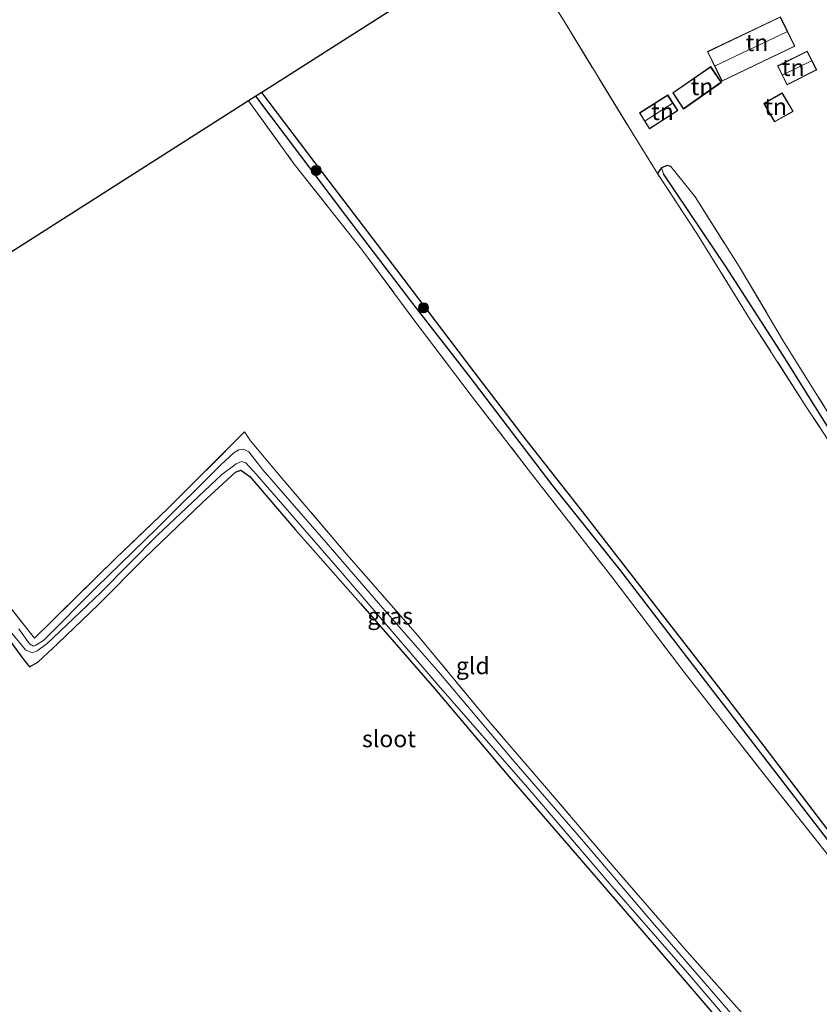
# Model space of a CAD drawing. Units: metres. Extents: x 171058 to 180007, y 418748 to 425003.
# Drawn here: x 172426 to 172544, y 421847 to 421993 of the extents above; entities that cross this region are included whole.
import ezdxf
from ezdxf.enums import TextEntityAlignment as Align

# ---------------------------------------------------------------- set-up
doc = ezdxf.new("R2010")
doc.units = ezdxf.units.M
doc.linetypes.add('IE-TERREINAFSCHEIDING', pattern=[10, 8, -2])
doc.layers.get('0').update_dxf_attribs({"lineweight": 25})
for name, color, linetype, lineweight in [('B-ME-GR-BOOM-S-B1', 93, 'Continuous', 18), ('B-ME-IE-GRASLAND-GV-B6', 93, 'Continuous', 18), ('B-ME-IE-GRONDWERKLIJN-GROND_INGERICHT-GV-B6', 253, 'Continuous', 18), ('B-ME-IE-TERREINAFSCHEIDING-RASTERHEKWERK-L-B1', 8, 'IE-TERREINAFSCHEIDING', 18), ('B-ME-KG-KADASTRAAL-DAKRAND-L-B1', 13, 'Continuous', 18), ('B-ME-KG-KADASTRAAL-NOKLIJN-L-B1', 13, 'Continuous', 18), ('B-ME-OG-WATER-GV-B6', 153, 'Continuous', 18)]:
    doc.layers.add(name, color=color, linetype=linetype, lineweight=lineweight)
for name, color, linetype in [('B-ME-GW-INSTEEKWATERGANG-L-B1', 10, 'Continuous'), ('B-ME-GW-WATERGANG-GREPPEL-L-B1', 10, 'Continuous'), ('B-ME-KG-KADASTRAAL-OPNAMEDTMGRENS-L-B1', 10, 'Continuous')]:
    doc.layers.add(name, color=color, linetype=linetype)
doc.styles.add('NLCS-ISO', font='NLCS-ISO.TTF')

# ---------------------------------------------------------------- blocks, each defined once
blk = doc.blocks.new('boom')
h = blk.add_hatch(color=256)
edge = h.paths.add_edge_path()
edge.add_arc((0, 0), 0.75, 0, 360)
blk.add_circle((0, 0), 0.75)

msp = doc.modelspace()

# ---------------------------------------------------------------- linework, layer by layer
at = {"layer": 'B-ME-GW-INSTEEKWATERGANG-L-B1'}
for points in [[(172566.542, 421846.109, 6.28), (172566.649, 421847.076, 6.298), (172564.734, 421849.551, 6.355), (172561.84, 421852.802, 6.409), (172557.416, 421857.622, 6.373), (172552.966, 421863.191, 6.349), (172546.814, 421871.134, 6.367), (172536.727, 421884.337, 6.469), (172529.864, 421893.267, 6.487), (172520.893, 421904.847, 6.376), (172508.967, 421920.199, 6.394), (172500.835, 421930.533, 6.403), (172493.288, 421940.426, 6.367), (172481.836, 421955.511, 6.376), (172469.77, 421971.365, 6.313), (172461.83, 421981.785, 6.391)], [(172522.437, 421970.802, 6.535), (172521.861, 421970.983, 6.46), (172521.016, 421970.62, 6.412), (172520.693, 421970.185, 6.412), (172520.428, 421969.763, 6.418)], [(172422.238, 421903.679, 6.256), (172426.62, 421897.773, 6.163), (172427.459, 421896.73, 6.139), (172428.673, 421897.402, 6.262), (172431.642, 421900.212, 6.349), (172437.688, 421905.949, 6.286), (172444.465, 421912.814, 6.307), (172453.07, 421921.051, 6.298), (172457.964, 421925.558, 6.265), (172458.74, 421925.868, 6.265), (172460.072, 421924.906, 6.265), (172466.835, 421917.045, 6.241), (172476.458, 421906.103, 6.253), (172487.408, 421893.513, 6.265), (172498.477, 421880.428, 6.325), (172509.207, 421868.078, 6.364), (172519.631, 421855.925, 6.325), (172532.64, 421840.791, 6.346)]]:
    msp.add_polyline3d(points, dxfattribs=at)
at = {"layer": 'B-ME-GW-WATERGANG-GREPPEL-L-B1'}
for points in [[(172565.135, 421846.807, 5.53), (172564.094, 421847.865, 5.71), (172560.144, 421852.476, 5.824), (172553.161, 421861.516, 5.863), (172545.613, 421871.184, 5.926), (172524.27, 421898.874, 5.944), (172514.854, 421911.142, 5.968), (172504.827, 421923.699, 5.959), (172492.576, 421939.8, 5.944), (172484.078, 421950.745, 5.872), (172474.306, 421963.573, 5.872), (172460.939, 421981.217, 5.881)], [(172575.223, 421857.757, 5.803), (172584.967, 421870.303, 5.773), (172575.445, 421885.191, 5.905), (172566.053, 421899.748, 5.908), (172557.558, 421913.641, 5.869), (172548.869, 421927.155, 5.827), (172539.049, 421942.815, 5.824), (172530.55, 421955.991, 5.737), (172521.349, 421969.707, 5.704)]]:
    msp.add_polyline3d(points, dxfattribs=at)
at = {"layer": 'B-ME-IE-GRASLAND-GV-B6'}
for points in [[(172565.441, 421846.684, 5.53), (172565.405, 421846.948, 5.53), (172565.135, 421846.807, 5.53), (172564.094, 421847.865, 5.71), (172560.144, 421852.476, 5.824), (172553.161, 421861.516, 5.863), (172545.613, 421871.184, 5.926), (172524.27, 421898.874, 5.944), (172514.854, 421911.142, 5.968), (172504.827, 421923.699, 5.959), (172492.576, 421939.8, 5.944), (172484.078, 421950.745, 5.872), (172474.306, 421963.573, 5.872), (172460.939, 421981.217, 5.881), (172461.83, 421981.785, 6.391)], [(172461.83, 421981.785, 6.391), (172469.77, 421971.365, 6.313), (172481.836, 421955.511, 6.376), (172493.288, 421940.426, 6.367), (172500.835, 421930.533, 6.403), (172508.967, 421920.199, 6.394), (172520.893, 421904.847, 6.376), (172529.864, 421893.267, 6.487), (172536.727, 421884.337, 6.469), (172546.814, 421871.134, 6.367), (172552.966, 421863.191, 6.349), (172557.416, 421857.622, 6.373), (172561.84, 421852.802, 6.409), (172564.734, 421849.551, 6.355), (172566.649, 421847.076, 6.298), (172566.542, 421846.109, 6.28)], [(172562.573, 421846.45, 6.523), (172561.975, 421847.957, 6.46), (172557.091, 421853.811, 6.547), (172546.625, 421867.702, 6.604), (172535.552, 421881.689, 6.616), (172524.4, 421895.94, 6.625), (172513.807, 421909.88, 6.607), (172501.315, 421925.973, 6.52), (172492.678, 421937.119, 6.445), (172484.362, 421948.128, 6.31), (172476.61, 421958.577, 6.286), (172466.653, 421971.174, 6.268), (172459.861, 421980.53, 6.43), (172460.939, 421981.217, 5.881)], [(172460.939, 421981.217, 5.881), (172474.306, 421963.573, 5.872), (172484.078, 421950.745, 5.872), (172492.576, 421939.8, 5.944), (172504.827, 421923.699, 5.959), (172514.854, 421911.142, 5.968), (172524.27, 421898.874, 5.944), (172545.613, 421871.184, 5.926), (172553.161, 421861.516, 5.863), (172560.144, 421852.476, 5.824), (172564.094, 421847.865, 5.71), (172565.135, 421846.807, 5.53), (172564.082, 421845.748, 5.53)], [(172549.967, 421923.878, 6.427), (172542.572, 421935.103, 6.409), (172534.124, 421948.235, 6.385), (172526.259, 421960.92, 6.373), (172520.428, 421969.763, 6.418), (172520.693, 421970.185, 6.412), (172521.016, 421970.62, 6.412)], [(172548.869, 421927.155, 5.827), (172539.049, 421942.815, 5.824), (172530.55, 421955.991, 5.737), (172521.349, 421969.707, 5.704), (172521.016, 421970.62, 6.412), (172521.861, 421970.983, 6.46), (172522.437, 421970.802, 6.535), (172526.006, 421966.319, 6.535), (172532.526, 421956.016, 6.496), (172539.077, 421944.999, 6.529)], [(172521.016, 421970.62, 6.412), (172521.349, 421969.707, 5.704), (172530.55, 421955.991, 5.737), (172539.049, 421942.815, 5.824), (172548.869, 421927.155, 5.827)], [(172539.077, 421944.999, 6.529), (172545.79, 421934.239, 6.52)], [(172420.936, 421910.09, 6.127), (172428.177, 421900.957, 6.046), (172430.699, 421903.441, 6.124), (172440.207, 421912.813, 6.274), (172447.899, 421920.115, 6.271), (172459.304, 421931.541, 6.334), (172460.173, 421930.205, 6.349), (172464.788, 421924.683, 6.316), (172474.458, 421913.387, 6.433), (172484.888, 421901.406, 6.391), (172495.717, 421888.39, 6.322), (172504.016, 421878.793, 6.364), (172514.006, 421867.003, 6.355), (172524.408, 421855.081, 6.358), (172533.759, 421844.569, 6.373)], [(172533.791, 421842.595, 5.53), (172520.022, 421858.554, 5.53), (172509.206, 421871.202, 5.53), (172499.235, 421882.71, 5.53), (172488.051, 421895.933, 5.53), (172479.399, 421905.82, 5.53), (172471.377, 421915.13, 5.53), (172461.989, 421925.916, 5.53), (172459.911, 421928.563, 5.53), (172459.141, 421928.96, 5.53), (172458.464, 421928.877, 5.53), (172457.695, 421928.439, 5.53), (172455.836, 421926.706, 5.53), (172446.364, 421917.269, 5.53), (172437.313, 421908.471, 5.53), (172429.497, 421900.657, 5.53), (172428.377, 421899.944, 5.53), (172428.04, 421899.789, 5.53), (172427.45, 421900.138, 5.53), (172425.867, 421902.383, 5.53)], [(172424.821, 421901.742, 5.53), (172426.865, 421899.247, 5.53), (172427.845, 421898.816, 5.53), (172428.567, 421899.083, 5.53), (172430.019, 421900.144, 5.53), (172438.02, 421907.727, 5.53), (172446.403, 421916.248, 5.53), (172455.932, 421925.189, 5.53), (172458.03, 421926.777, 5.53), (172458.84, 421927.162, 5.53), (172459.497, 421926.925, 5.53), (172461.053, 421925.224, 5.53), (172473.733, 421910.62, 5.53), (172487.654, 421894.376, 5.53), (172501.539, 421878.483, 5.53), (172513.342, 421864.655, 5.53), (172524.869, 421851.415, 5.53), (172538.937, 421834.947, 5.53)], [(172532.64, 421840.791, 6.346), (172519.631, 421855.925, 6.325), (172509.207, 421868.078, 6.364), (172498.477, 421880.428, 6.325), (172487.408, 421893.513, 6.265), (172476.458, 421906.103, 6.253), (172466.835, 421917.045, 6.241), (172460.072, 421924.906, 6.265), (172458.74, 421925.868, 6.265), (172457.964, 421925.558, 6.265), (172453.07, 421921.051, 6.298), (172444.465, 421912.814, 6.307), (172437.688, 421905.949, 6.286), (172431.642, 421900.212, 6.349), (172428.673, 421897.402, 6.262), (172427.459, 421896.73, 6.139), (172426.62, 421897.773, 6.163), (172422.238, 421903.679, 6.256)]]:
    msp.add_polyline3d(points, dxfattribs=at)
at = {"layer": 'B-ME-IE-GRONDWERKLIJN-GROND_INGERICHT-GV-B6'}
for points in [[(172566.542, 421846.109, 6.28), (172566.649, 421847.076, 6.298), (172564.734, 421849.551, 6.355), (172561.84, 421852.802, 6.409), (172557.416, 421857.622, 6.373), (172552.966, 421863.191, 6.349), (172546.814, 421871.134, 6.367), (172536.727, 421884.337, 6.469), (172529.864, 421893.267, 6.487), (172520.893, 421904.847, 6.376), (172508.967, 421920.199, 6.394), (172500.835, 421930.533, 6.403), (172493.288, 421940.426, 6.367), (172481.836, 421955.511, 6.376), (172469.77, 421971.365, 6.313), (172461.83, 421981.785, 6.391), (172498.533, 422005.163, 6.646)], [(172498.533, 422005.163, 6.646), (172506.617, 421992.319, 6.349), (172516.823, 421975.59, 6.397), (172520.428, 421969.763, 6.418), (172526.259, 421960.92, 6.373), (172534.124, 421948.235, 6.385), (172542.572, 421935.103, 6.409), (172549.967, 421923.878, 6.427), (172557.048, 421912.387, 6.412), (172562.77, 421903.211, 6.511), (172570.204, 421891.369, 6.595), (172579.997, 421876.027, 6.598), (172582.526, 421872.085, 6.478), (172582.987, 421870.482, 6.304), (172581.356, 421867.592, 6.319), (172575.189, 421860.21, 6.367), (172573.967, 421858.428, 6.439), (172574.154, 421856.954, 6.451), (172574.599, 421856.1, 6.43), (172575.433, 421855.612, 6.433), (172576.386, 421855.88, 6.433), (172582.116, 421850.934, 6.394), (172591.344, 421843.018, 6.427)], [(172545.79, 421934.239, 6.52), (172539.077, 421944.999, 6.529), (172532.526, 421956.016, 6.496), (172526.006, 421966.319, 6.535), (172522.437, 421970.802, 6.535), (172521.861, 421970.983, 6.46), (172521.016, 421970.62, 6.412), (172520.693, 421970.185, 6.412), (172520.428, 421969.763, 6.418), (172516.823, 421975.59, 6.397), (172506.617, 421992.319, 6.349), (172498.533, 422005.163, 6.646)], [(172538.647, 421992.971, 6.814), (172527.846, 421987.824, 6.814), (172529.972, 421983.444, 6.814), (172540.789, 421988.616, 6.814), (172538.647, 421992.971, 6.814)], [(172538.195, 421985.713, 6.874), (172539.646, 421982.905, 6.874), (172544.023, 421985.119, 6.874), (172542.63, 421987.916, 6.874), (172538.195, 421985.713, 6.874)], [(172529.912, 421983.275, 6.814), (172528.324, 421985.605, 6.814), (172522.706, 421981.739, 6.814), (172524.294, 421979.313, 6.814), (172529.912, 421983.275, 6.814)], [(172523.455, 421979.11, 6.808), (172521.963, 421981.423, 6.808), (172517.777, 421978.744, 6.808), (172519.246, 421976.378, 6.808), (172523.455, 421979.11, 6.808)], [(172536.211, 421980.144, 6.937), (172537.793, 421977.42, 6.937), (172540.531, 421978.974, 6.937), (172538.907, 421981.712, 6.937), (172536.211, 421980.144, 6.937)], [(172397.428, 421940.762, 6.328), (172459.861, 421980.53, 6.43)], [(172459.861, 421980.53, 6.43), (172466.653, 421971.174, 6.268), (172476.61, 421958.577, 6.286), (172484.362, 421948.128, 6.31), (172492.678, 421937.119, 6.445), (172501.315, 421925.973, 6.52), (172513.807, 421909.88, 6.607), (172524.4, 421895.94, 6.625), (172535.552, 421881.689, 6.616), (172546.625, 421867.702, 6.604), (172557.091, 421853.811, 6.547), (172561.975, 421847.957, 6.46), (172562.573, 421846.45, 6.523)], [(172533.759, 421844.569, 6.373), (172524.408, 421855.081, 6.358), (172514.006, 421867.003, 6.355), (172504.016, 421878.793, 6.364), (172495.717, 421888.39, 6.322), (172484.888, 421901.406, 6.391), (172474.458, 421913.387, 6.433), (172464.788, 421924.683, 6.316), (172460.173, 421930.205, 6.349), (172459.304, 421931.541, 6.334), (172447.899, 421920.115, 6.271), (172440.207, 421912.813, 6.274), (172430.699, 421903.441, 6.124), (172428.177, 421900.957, 6.046), (172420.936, 421910.09, 6.127)], [(172422.238, 421903.679, 6.256), (172426.62, 421897.773, 6.163), (172427.459, 421896.73, 6.139), (172428.673, 421897.402, 6.262), (172431.642, 421900.212, 6.349), (172437.688, 421905.949, 6.286), (172444.465, 421912.814, 6.307), (172453.07, 421921.051, 6.298), (172457.964, 421925.558, 6.265), (172458.74, 421925.868, 6.265), (172460.072, 421924.906, 6.265), (172466.835, 421917.045, 6.241), (172476.458, 421906.103, 6.253), (172487.408, 421893.513, 6.265), (172498.477, 421880.428, 6.325), (172509.207, 421868.078, 6.364), (172519.631, 421855.925, 6.325), (172532.64, 421840.791, 6.346)]]:
    msp.add_polyline3d(points, dxfattribs=at)
at = {"layer": 'B-ME-IE-TERREINAFSCHEIDING-RASTERHEKWERK-L-B1'}
for points in [[(172498.533, 422005.163, 6.646), (172506.617, 421992.319, 6.349), (172516.823, 421975.59, 6.397), (172520.428, 421969.763, 6.418)], [(172459.861, 421980.53, 6.43), (172466.653, 421971.174, 6.268), (172476.61, 421958.577, 6.286), (172484.362, 421948.128, 6.31), (172492.678, 421937.119, 6.445), (172501.315, 421925.973, 6.52), (172513.807, 421909.88, 6.607), (172524.4, 421895.94, 6.625), (172535.552, 421881.689, 6.616), (172546.625, 421867.702, 6.604), (172557.091, 421853.811, 6.547), (172561.975, 421847.957, 6.46), (172562.573, 421846.45, 6.523)], [(172576.386, 421855.88, 6.433), (172575.433, 421855.612, 6.433), (172574.599, 421856.1, 6.43), (172574.154, 421856.954, 6.451), (172573.967, 421858.428, 6.439), (172575.189, 421860.21, 6.367), (172581.356, 421867.592, 6.319), (172582.987, 421870.482, 6.304), (172582.526, 421872.085, 6.478), (172579.997, 421876.027, 6.598), (172570.204, 421891.369, 6.595), (172562.77, 421903.211, 6.511), (172557.048, 421912.387, 6.412), (172549.967, 421923.878, 6.427), (172542.572, 421935.103, 6.409), (172534.124, 421948.235, 6.385), (172526.259, 421960.92, 6.373), (172520.428, 421969.763, 6.418)], [(172522.437, 421970.802, 6.535), (172526.006, 421966.319, 6.535), (172532.526, 421956.016, 6.496), (172539.077, 421944.999, 6.529), (172545.79, 421934.239, 6.52), (172551.047, 421926.273, 6.679), (172556.764, 421917.01, 6.871), (172559.797, 421911.172, 7.018)], [(172533.759, 421844.569, 6.373), (172524.408, 421855.081, 6.358), (172514.006, 421867.003, 6.355), (172504.016, 421878.793, 6.364), (172495.717, 421888.39, 6.322), (172484.888, 421901.406, 6.391), (172474.458, 421913.387, 6.433), (172464.788, 421924.683, 6.316), (172460.173, 421930.205, 6.349), (172459.304, 421931.541, 6.334), (172447.899, 421920.115, 6.271), (172440.207, 421912.813, 6.274), (172430.699, 421903.441, 6.124), (172428.177, 421900.957, 6.046), (172420.936, 421910.09, 6.127)]]:
    msp.add_polyline3d(points, dxfattribs=at)
at = {"layer": 'B-ME-KG-KADASTRAAL-DAKRAND-L-B1'}
for points in [[(172527.913, 421987.8, 10.192), (172538.624, 421992.905, 10.192), (172540.722, 421988.639, 10.192), (172529.995, 421983.511, 10.192), (172527.913, 421987.8, 10.192)], [(172543.956, 421985.142, 9.124), (172539.668, 421982.972, 9.142), (172538.263, 421985.691, 9.142), (172542.608, 421987.849, 9.142), (172543.956, 421985.142, 9.124)], [(172522.774, 421981.726, 9.124), (172528.311, 421985.535, 9.124), (172529.843, 421983.288, 8.977), (172524.307, 421979.384, 9.028), (172522.774, 421981.726, 9.124)], [(172523.386, 421979.125, 8.263), (172519.262, 421976.448, 8.32), (172517.845, 421978.728, 8.35), (172521.948, 421981.354, 8.335), (172523.386, 421979.125, 8.263)], [(172536.279, 421980.126, 9.202), (172538.889, 421981.644, 8.92), (172540.462, 421978.992, 8.914), (172537.811, 421977.488, 9.208), (172536.279, 421980.126, 9.202)]]:
    msp.add_polyline3d(points, dxfattribs=at)
at = {"layer": 'B-ME-KG-KADASTRAAL-NOKLIJN-L-B1'}
for p, q in [((172528.96, 421985.745, 11.611), (172539.58, 421990.776, 11.611)), ((172539.014, 421984.391, 10.474), (172543.237, 421986.45, 10.474)), ((172522.623, 421980.165, 9.112), (172518.624, 421977.588, 9.112))]:
    msp.add_line(p, q, dxfattribs=at)
at = {"layer": 'B-ME-KG-KADASTRAAL-OPNAMEDTMGRENS-L-B1'}
msp.add_polyline3d([(172601.475, 422070.828, 6.781), (172588.459, 422062.456, 7.495), (172586.547, 422064.764, 7.495), (172573.437, 422053.983, 7.495), (172574.038, 422053.246, 7.495), (172552.465, 422039.505, 7.051), (172549.807, 422037.812, 7.06), (172549.244, 422037.454, 7.018), (172544.787, 422034.616, 7.084), (172544.278, 422034.292, 7.15), (172541.456, 422032.495, 7.063), (172498.533, 422005.163, 6.646), (172461.83, 421981.785, 6.391), (172460.939, 421981.217, 5.881), (172459.861, 421980.53, 6.43), (172397.428, 421940.762, 6.328), (172396.57, 421940.216, 5.53), (172395.262, 421939.356, 5.53), (172394.44, 421938.833, 6.241), (172331.775, 421898.6, 6.499), (172382.159, 421827.594, 6.34), (172363.605, 421810.883, 6.421), (172425.853, 421691.361, 6.184)], dxfattribs=at)
at = {"layer": 'B-ME-OG-WATER-GV-B6'}
for points in [[(172425.867, 421902.383, 5.53), (172427.45, 421900.138, 5.53), (172428.04, 421899.789, 5.53), (172428.377, 421899.944, 5.53), (172429.497, 421900.657, 5.53), (172437.313, 421908.471, 5.53), (172446.364, 421917.269, 5.53), (172455.836, 421926.706, 5.53), (172457.695, 421928.439, 5.53), (172458.464, 421928.877, 5.53), (172459.141, 421928.96, 5.53), (172459.911, 421928.563, 5.53), (172461.989, 421925.916, 5.53), (172471.377, 421915.13, 5.53), (172479.399, 421905.82, 5.53), (172488.051, 421895.933, 5.53), (172499.235, 421882.71, 5.53), (172509.206, 421871.202, 5.53), (172520.022, 421858.554, 5.53), (172533.791, 421842.595, 5.53)], [(172538.937, 421834.947, 5.53), (172524.869, 421851.415, 5.53), (172513.342, 421864.655, 5.53), (172501.539, 421878.483, 5.53), (172487.654, 421894.376, 5.53), (172473.733, 421910.62, 5.53), (172461.053, 421925.224, 5.53), (172459.497, 421926.925, 5.53), (172458.84, 421927.162, 5.53), (172458.03, 421926.777, 5.53), (172455.932, 421925.189, 5.53), (172446.403, 421916.248, 5.53), (172438.02, 421907.727, 5.53), (172430.019, 421900.144, 5.53), (172428.567, 421899.083, 5.53), (172427.845, 421898.816, 5.53), (172426.865, 421899.247, 5.53), (172424.821, 421901.742, 5.53)]]:
    msp.add_polyline3d(points, dxfattribs=at)

# ---------------------------------------------------------------- block references
at = {"layer": 'B-ME-GR-BOOM-S-B1', "rotation": 90}
for p in [(172469.902, 421970.238, 6.148), (172485.782, 421949.905, 6.229)]:
    msp.add_blockref('boom', p, dxfattribs=at)

# ---------------------------------------------------------------- texts
at = {"layer": 'B-ME-IE-GRASLAND-GV-B6', "ltscale": 0.2, "style": 'NLCS-ISO'}
msp.add_text('gras', height=2.5, dxfattribs=at).set_placement((172480.8525, 421904.2525), align=Align.MIDDLE_CENTER)
at = {"layer": 'B-ME-IE-GRONDWERKLIJN-GROND_INGERICHT-GV-B6', "ltscale": 0.2, "style": 'NLCS-ISO'}
for s, p in [('tn', (172535.1802, 421989.1652)), ('tn', (172540.5378, 421985.4732)), ('tn', (172527.0296, 421982.6414)), ('tn', (172521.1792, 421978.953)), ('tn', (172537.9306, 421979.6788)), ('gld', (172493.0919, 421896.8923))]:
    msp.add_text(s, height=2.5, dxfattribs=at).set_placement(p, align=Align.MIDDLE_CENTER)
at = {"layer": 'B-ME-OG-WATER-GV-B6', "ltscale": 0.2, "style": 'NLCS-ISO'}
msp.add_text('sloot', height=2.5, dxfattribs=at).set_placement((172480.6771, 421886.0819), align=Align.MIDDLE_CENTER)

doc.saveas('drawing.dxf')
